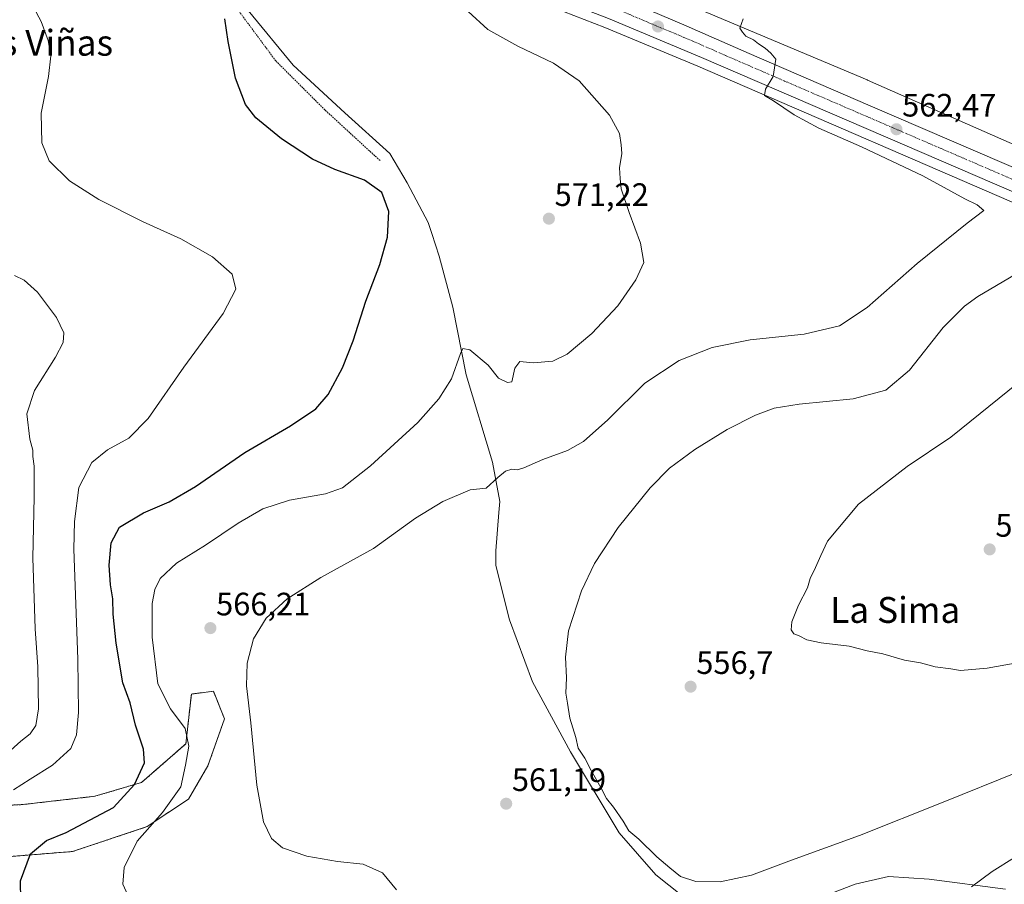
# Model space of a CAD drawing. Units: metres. Extents: x 559727 to 563167, y 4724063 to 4726407.
# Drawn here: x 560214 to 560519, y 4724242 to 4724509 of the extents above; entities that cross this region are included whole.
import ezdxf
from ezdxf.enums import TextEntityAlignment as Align

# ---------------------------------------------------------------- set-up
doc = ezdxf.new("R2010")
doc.units = ezdxf.units.M
doc.header["$MEASUREMENT"] = 0
doc.linetypes.add('TRAZO_Y_PUNTO', pattern=[1, 0.5, -0.25, 0, -0.25])
doc.linetypes.add('TRAZOS', pattern=[0.75, 0.5, -0.25])
for name, color, linetype, lineweight in [('Alambrada', 19, 'TRAZOS', 0), ('Arbolado forestal', 92, 'TRAZOS', 0), ('Arbolado forestal CxS', 92, 'Continuous', 0), ('Carretera de calzada única', 19, 'Continuous', 13), ('Carretera de calzada única Cxs', 19, 'Continuous', 13), ('Carretera de calzada única eje', 19, 'TRAZO_Y_PUNTO', 0), ('Carátula', 7, 'Continuous', 5), ('Cultivos herbáceos CxS', 92, 'Continuous', 0), ('Curva de nivel maestra', 36, 'Continuous', 30), ('Curva de nivel normal', 36, 'Continuous', 0), ('Espacio natural protegido', 2, 'Continuous', 13), ('Espacio natural protegido CxS', 2, 'Continuous', 0), ('Núcleo urbano', 19, 'Continuous', 0), ('Núcleo urbano CxS', 19, 'Continuous', 0), ('Punto de cota en terreno', 7, 'Continuous', 0), ('Rótulo de punto de cota en terreno', 19, 'Continuous', 0), ('Texto cartográfico', 19, 'Continuous', 0)]:
    doc.layers.add(name, color=color, linetype=linetype, lineweight=lineweight)
doc.styles.add('Arial', font='txt', dxfattribs={"height": 0.2})

# ---------------------------------------------------------------- blocks, each defined once
blk = doc.blocks.new('*U199')
at = {"layer": 'Curva de nivel normal', "color": 36, "linetype": 'Continuous', "lineweight": 0}
blk.add_polyline3d([(560522.89, 4724276.63, 560), (560499.95, 4724267.33, 560), (560474.01, 4724256.96, 560), (560453.01, 4724249.38, 560), (560440.66, 4724244.68, 560), (560430.92, 4724242.65, 560), (560423.37, 4724242.77, 560), (560418.6, 4724244.34, 560), (560415.3, 4724247.04, 560), (560411.28, 4724250.35, 560), (560405.79, 4724255.85, 560), (560402.7, 4724258.42, 560), (560400.89, 4724261.41, 560), (560397.94, 4724265.73, 560), (560395.7, 4724268.45, 560), (560394.04, 4724271.88, 560), (560391, 4724277.07, 560), (560389.02, 4724280.94, 560), (560386.98, 4724284.03, 560), (560386.25, 4724287.3, 560), (560384.44, 4724293.29, 560), (560383.7, 4724297.92, 560), (560383.21, 4724301.06, 560), (560383.41, 4724305.75, 560), (560383.02, 4724312.22, 560), (560383.94, 4724320.31, 560), (560387.96, 4724332.7, 560), (560391.98, 4724341.18, 560), (560399.33, 4724352.27, 560), (560409.21, 4724364.62, 560), (560415.23, 4724370.63, 560), (560423.08, 4724376.4, 560), (560433.07, 4724382.66, 560), (560441.86, 4724387.1, 560), (560447.64, 4724389.25, 560), (560455.39, 4724390.45, 560), (560472.03, 4724392.11, 560), (560482.16, 4724394.75, 560), (560489.54, 4724401.01, 560), (560499.87, 4724414.19, 560), (560506.47, 4724420.76, 560), (560510.62, 4724423.76, 560), (560526.21, 4724432.93, 560)], dxfattribs=at)
blk = doc.blocks.new('*U201')
at = {"layer": 'Curva de nivel normal', "color": 36, "linetype": 'Continuous', "lineweight": 0}
blk.add_polyline3d([(560210.33, 4724282.33, 585), (560214.48, 4724286.18, 585), (560217.36, 4724288.46, 585), (560219.19, 4724291.06, 585), (560220.02, 4724296.17, 585), (560219.79, 4724309.21, 585), (560219, 4724320.94, 585), (560218.24, 4724342.92, 585), (560218.66, 4724361.67, 585), (560218.63, 4724371.31, 585), (560218.28, 4724374.27, 585), (560218.28, 4724376.27, 585), (560217.28, 4724379.6, 585), (560216.39, 4724387.43, 585), (560218.74, 4724394.65, 585), (560225.26, 4724404.98, 585), (560227.67, 4724409.52, 585), (560227.87, 4724412.48, 585), (560225.59, 4724417.27, 585), (560219.71, 4724425.07, 585), (560215.57, 4724428.85, 585), (560212.59, 4724430.29, 585)], dxfattribs=at)
blk = doc.blocks.new('5PATER')
at = {"layer": 'Carátula', "linetype": 'Continuous', "lineweight": 5}
h = blk.add_hatch(color=250, dxfattribs=at)
edge = h.paths.add_edge_path()
edge.add_ellipse((0, 0.01), major_axis=(-1.33, -1.34), ratio=0.999422, start_angle=0, end_angle=360)

msp = doc.modelspace()

# ---------------------------------------------------------------- linework, layer by layer
at = {"layer": 'Alambrada', "color": 19, "linetype": 'TRAZOS', "lineweight": 0}
msp.add_polyline3d([(560216.91, 4724640.34, 578.69), (560223.19, 4724627.86, 578.45), (560228.39, 4724611.55, 577.77), (560234.62, 4724600.1, 577.67), (560237.03, 4724590.67, 577.55), (560248.51, 4724573.15, 575.78), (560262.03, 4724547.22, 575.21), (560271.26, 4724526.58, 575.12), (560293.42, 4724496.66, 575.23), (560308.74, 4724481.38, 575.36), (560325.71, 4724465.79, 576.75)], dxfattribs=at)
at = {"layer": 'Arbolado forestal', "color": 92, "linetype": 'TRAZOS', "lineweight": 0}
msp.add_polyline3d([(560209.15, 4724250.33, 576.21), (560230.53, 4724252.04, 572.84), (560253.61, 4724259.73, 570.07), (560266.43, 4724268.28, 568.75), (560272.41, 4724278.54, 568.39), (560277.54, 4724293.07, 566.35), (560274.12, 4724301.62, 566.57), (560267.29, 4724300.76, 567.92), (560265.58, 4724285.37, 570.46), (560251.9, 4724273.41, 574.46), (560237.37, 4724269.13, 576.41), (560215.14, 4724266.57, 578.23), (560197.19, 4724265.71, 581.81)], dxfattribs=at)
at = {"layer": 'Arbolado forestal CxS', "color": 92, "linetype": 'Continuous', "lineweight": 0}
msp.add_polyline3d([(560197.19, 4724265.71, 581.81), (560215.14, 4724266.57, 578.23), (560237.37, 4724269.13, 576.41), (560251.9, 4724273.41, 574.46), (560265.58, 4724285.37, 570.46), (560267.29, 4724300.76, 567.92), (560274.12, 4724301.62, 566.57), (560277.54, 4724293.07, 566.35), (560272.41, 4724278.54, 568.39), (560266.43, 4724268.28, 568.75), (560253.61, 4724259.73, 570.07), (560230.53, 4724252.04, 572.84), (560209.16, 4724250.33, 576.21)], dxfattribs=at)
at = {"layer": 'Carretera de calzada única', "color": 19, "linetype": 'Continuous', "lineweight": 13}
for points in [[(561162.33, 4724174.19, 542.66), (561129.23, 4724191.77, 543), (561113.77, 4724199.68, 543.06), (561100.1, 4724206.25, 543.28), (561077.41, 4724216.39, 543.31), (561021.14, 4724240.52, 543.3), (560976.66, 4724260.05, 543.33), (560861.56, 4724308.9, 544.7), (560820.37, 4724326.92, 545.9), (560767.44, 4724349.27, 547.99), (560706.17, 4724375.92, 549.79), (560650.85, 4724399.62, 551.69), (560630.38, 4724408.89, 552.82), (560574.17, 4724433.05, 556.4), (560533, 4724451.2, 559.12), (560425.13, 4724497.76, 566.29), (560396.4, 4724509.79, 568.31), (560383.46, 4724514.74, 569.23), (560354.34, 4724524.62, 571.24), (560346.17, 4724528.07, 571.83), (560322.11, 4724540.25, 573.43), (560294.69, 4724557.54, 575.05), (560290.21, 4724561.11, 575.22), (560286.1, 4724564.91, 575.44)], [(560384.87, 4724522.73, 569.38), (560419.71, 4724507.86, 566.79), (560439.92, 4724498.97, 565.46), (560476.6, 4724483.12, 563.04), (560535.82, 4724457.6, 559.09), (560576.96, 4724439.46, 556.37), (560633.2, 4724415.29, 552.61), (560653.67, 4724406.02, 551.57), (560708.94, 4724382.34, 549.81), (560770.19, 4724355.7, 548.12), (560823.13, 4724333.34, 545.9), (560864.33, 4724315.32, 544.6), (560979.43, 4724266.47, 543.19), (561023.92, 4724246.93, 543.35), (561080.21, 4724222.79, 543.44), (561103.04, 4724212.59, 543.22), (561116.88, 4724205.94, 543.08), (561120.05, 4724204.32, 543.21)]]:
    msp.add_polyline3d(points, dxfattribs=at)
at = {"layer": 'Carretera de calzada única Cxs', "color": 19, "linetype": 'Continuous', "lineweight": 13}
for points in [[(560384.87, 4724522.73, 569.38), (560419.71, 4724507.86, 566.79), (560439.92, 4724498.97, 565.46), (560476.6, 4724483.12, 563.04), (560535.82, 4724457.6, 559.09), (560576.96, 4724439.46, 556.37), (560633.2, 4724415.29, 552.61), (560653.67, 4724406.02, 551.57), (560708.94, 4724382.34, 549.81), (560770.19, 4724355.7, 548.12), (560823.13, 4724333.34, 545.9), (560864.33, 4724315.32, 544.6), (560979.43, 4724266.47, 543.19), (561023.92, 4724246.93, 543.35), (561080.21, 4724222.79, 543.44), (561103.04, 4724212.59, 543.22), (561116.88, 4724205.94, 543.08), (561120.05, 4724204.32, 543.21), (561124.22, 4724202.19, 543.09), (561132.46, 4724197.97, 543.08), (561202.43, 4724160.81, 541.84)], [(561199.15, 4724154.64, 542.05), (561168.28, 4724171.03, 542.5), (561165.07, 4724172.62, 542.61), (561162.33, 4724174.19, 542.66), (561129.23, 4724191.77, 543), (561113.77, 4724199.68, 543.06), (561100.1, 4724206.25, 543.28), (561077.41, 4724216.39, 543.31), (561021.14, 4724240.52, 543.3), (560976.66, 4724260.05, 543.33), (560861.56, 4724308.9, 544.7), (560820.37, 4724326.92, 545.9), (560767.44, 4724349.27, 547.99), (560706.17, 4724375.92, 549.79), (560650.85, 4724399.62, 551.69), (560630.38, 4724408.89, 552.82), (560574.17, 4724433.05, 556.4), (560533, 4724451.2, 559.12), (560425.13, 4724497.76, 566.29), (560396.4, 4724509.79, 568.31)]]:
    msp.add_polyline3d(points, dxfattribs=at)
at = {"layer": 'Carretera de calzada única eje', "color": 19, "linetype": 'TRAZO_Y_PUNTO', "lineweight": 0}
msp.add_polyline3d([(560390.63, 4724516.26, 568.88), (560408.06, 4724508.82, 567.61), (560422.42, 4724502.81, 566.61), (560432.52, 4724498.36, 565.97), (560450.86, 4724490.44, 564.73), (560504.8, 4724467.16, 561.17), (560534.41, 4724454.4, 559.2), (560554.98, 4724445.33, 557.84), (560575.56, 4724436.25, 556.43), (560603.67, 4724424.17, 554.68), (560631.79, 4724412.09, 552.86), (560642.02, 4724407.45, 552.27), (560652.26, 4724402.82, 551.78), (560707.56, 4724379.13, 549.91), (560710.98, 4724377.64, 549.81)], dxfattribs=at)
at = {"layer": 'Cultivos herbáceos CxS', "color": 92, "linetype": 'Continuous', "lineweight": 0}
for points in [[(560275.02, 4724598.94, 576.5), (560286.88, 4724584.01, 575.16), (560304.52, 4724568.42, 574.53), (560351.9, 4724543.25, 572.61), (560476.36, 4724490.77, 563.08), (560476.47, 4724490.72, 563.07), (560583.13, 4724443.81, 556.01), (560609.72, 4724432.32, 553.47)], [(560863.68, 4724423.33, 544.39), (560813.62, 4724430.12, 544.06), (560770.1, 4724421.79, 544.61), (560743.17, 4724423.51, 545.03), (560716.43, 4724427.61, 545.99), (560666.92, 4724440.87, 547.44), (560626.12, 4724447.65, 551.24), (560601.14, 4724465.5, 553.09), (560577.94, 4724480.37, 551.6), (560554.72, 4724499.32, 557.67), (560552.71, 4724498.07, 557.79), (560547.21, 4724494.63, 558.28), (560544.89, 4724482.23, 559.59), (560585.88, 4724451.37, 554.44), (560609.72, 4724432.32, 553.47), (560583.13, 4724443.81, 556.01), (560476.47, 4724490.72, 563.07), (560476.36, 4724490.77, 563.08), (560351.9, 4724543.25, 572.61)], [(560382.44, 4724511.92, 569.07), (560395.28, 4724507, 568.23), (560423.96, 4724495, 566.39), (560531.8, 4724448.45, 559.03)], [(560382.44, 4724511.92, 569.07), (560395.28, 4724507.01, 568.23), (560423.96, 4724495, 566.39), (560531.8, 4724448.45, 559.03), (560572.97, 4724430.3, 556.27), (560629.17, 4724406.15, 552.33), (560649.64, 4724396.88, 551.24), (560692.53, 4724378.5, 549.77)], [(560209.16, 4724250.33, 576.21), (560230.53, 4724252.04, 572.84), (560253.61, 4724259.73, 570.07), (560266.43, 4724268.28, 568.75), (560272.41, 4724278.54, 568.39), (560277.54, 4724293.07, 566.35), (560274.12, 4724301.62, 566.57), (560267.29, 4724300.76, 567.92), (560265.58, 4724285.37, 570.46), (560251.9, 4724273.41, 574.46), (560237.37, 4724269.13, 576.41), (560215.14, 4724266.57, 578.23), (560197.19, 4724265.71, 581.81)], [(560209.15, 4724250.33, 576.21), (560230.53, 4724252.04, 572.84), (560253.61, 4724259.73, 570.07), (560266.43, 4724268.28, 568.75), (560272.41, 4724278.54, 568.39), (560277.54, 4724293.07, 566.35), (560274.12, 4724301.62, 566.57), (560267.29, 4724300.76, 567.92), (560265.58, 4724285.37, 570.46), (560251.9, 4724273.41, 574.46), (560237.37, 4724269.13, 576.41), (560215.14, 4724266.57, 578.23), (560197.19, 4724265.71, 581.81)]]:
    msp.add_polyline3d(points, dxfattribs=at)
at = {"layer": 'Curva de nivel maestra', "color": 36, "linetype": 'Continuous', "lineweight": 30}
msp.add_polyline3d([(560214.48, 4724236.95, 575), (560214.37, 4724242.95, 575), (560217.52, 4724251.31, 575), (560222.46, 4724255.48, 575), (560228.56, 4724257.94, 575), (560243.24, 4724265.61, 575), (560249.7, 4724272.78, 575), (560252.75, 4724279.48, 575), (560252.49, 4724283.76, 575), (560250.02, 4724291.14, 575), (560248.32, 4724298.06, 575), (560246.1, 4724304.22, 575), (560244.07, 4724316.47, 575), (560243.14, 4724325.49, 575), (560242.96, 4724330.27, 575), (560242.24, 4724334.6, 575), (560241.89, 4724340.6, 575), (560242.44, 4724347.6, 575), (560245.09, 4724352.41, 575), (560252.51, 4724356.82, 575), (560260.47, 4724360.26, 575), (560268.56, 4724365.02, 575), (560283.79, 4724375.46, 575), (560298.01, 4724383.78, 575), (560305.78, 4724388.99, 575), (560309.62, 4724393.45, 575), (560314.08, 4724401.69, 575), (560317.33, 4724410.05, 575), (560321.24, 4724422.36, 575), (560325.65, 4724433.64, 575), (560328.02, 4724442.13, 575), (560328.35, 4724450.06, 575), (560326.22, 4724455.93, 575), (560320.86, 4724459.75, 575), (560311.66, 4724463.08, 575), (560304.74, 4724466.29, 575), (560295.15, 4724472.53, 575), (560287.27, 4724479.01, 575), (560284.05, 4724483.22, 575), (560280.91, 4724491.32, 575), (560278.64, 4724502.69, 575), (560277.62, 4724509.67, 575)], dxfattribs=at)
at = {"layer": 'Curva de nivel normal', "color": 36, "linetype": 'Continuous', "lineweight": 0}
for points in [[(560212.25, 4724271.13, 580), (560217.41, 4724274.45, 580), (560224.32, 4724278.8, 580), (560229.97, 4724283.87, 580), (560231.78, 4724288.11, 580), (560232.36, 4724295.06, 580), (560232.15, 4724311.58, 580), (560230.94, 4724345.6, 580), (560231.08, 4724354.16, 580), (560232.52, 4724364.72, 580), (560236.5, 4724372.39, 580), (560241.32, 4724376.32, 580), (560247.91, 4724379.92, 580), (560253.88, 4724386.02, 580), (560264.98, 4724401.92, 580), (560277.1, 4724418.56, 580), (560281.05, 4724426.06, 580), (560279.88, 4724430.7, 580), (560273.86, 4724436.04, 580), (560264.07, 4724441.62, 580), (560252.37, 4724446.86, 580), (560238.62, 4724453.75, 580), (560229.61, 4724459.57, 580), (560223.3, 4724465.8, 580), (560220.97, 4724471.37, 580), (560220.78, 4724480.48, 580), (560223.09, 4724491.88, 580), (560223.83, 4724498.2, 580), (560222.98, 4724502.99, 580), (560220.78, 4724508.87, 580), (560214.77, 4724520.3, 580)], [(560248.52, 4724236.42, 570), (560246.06, 4724241.9, 570), (560246.5, 4724247.11, 570), (560250.51, 4724255.28, 570), (560258.31, 4724264.1, 570), (560263.98, 4724272.04, 570), (560265.46, 4724278.78, 570), (560266.55, 4724284.6, 570), (560265.38, 4724290.1, 570), (560260.82, 4724296.24, 570), (560256.96, 4724303.94, 570), (560255.19, 4724318.34, 570), (560255.13, 4724328.74, 570), (560255.96, 4724333.1, 570), (560257.64, 4724336.53, 570), (560262.67, 4724341.28, 570), (560271.68, 4724346.85, 570), (560281.8, 4724353.66, 570), (560289.4, 4724358.04, 570), (560297.68, 4724360.71, 570), (560308.77, 4724362.74, 570), (560314.08, 4724364.56, 570), (560322.77, 4724371.37, 570), (560337.32, 4724384.81, 570), (560343.88, 4724392.13, 570), (560347.83, 4724398.28, 570), (560350.55, 4724406.12, 570), (560351.25, 4724407.71, 570), (560353.46, 4724407.32, 570), (560359.13, 4724402.54, 570), (560362.36, 4724398.5, 570), (560365.11, 4724397.16, 570), (560366.45, 4724397.37, 570), (560367.38, 4724401.59, 570), (560368.92, 4724403.71, 570), (560373.09, 4724403.26, 570), (560379.13, 4724403.72, 570), (560383.6, 4724405.88, 570), (560391.24, 4724412.36, 570), (560399.29, 4724420.93, 570), (560404.83, 4724428.88, 570), (560407.31, 4724434.26, 570), (560406.27, 4724440.26, 570), (560402.75, 4724449.79, 570), (560400.3, 4724457.08, 570), (560399.97, 4724460.3, 570), (560399.77, 4724463.55, 570), (560400.54, 4724467.99, 570), (560400.26, 4724470.66, 570), (560399.76, 4724474.24, 570), (560396.64, 4724479.83, 570), (560387.31, 4724490.46, 570), (560379.34, 4724496, 570), (560368.28, 4724501.21, 570), (560359.01, 4724506.39, 570), (560352.91, 4724511.95, 570)], [(560330.77, 4724240.17, 565), (560326.41, 4724245.47, 565), (560320.4, 4724248.13, 565), (560312.55, 4724248.95, 565), (560303.01, 4724250.57, 565), (560295.48, 4724253.2, 565), (560292.05, 4724256.1, 565), (560289.64, 4724261.18, 565), (560287.51, 4724272.6, 565), (560285.72, 4724291.86, 565), (560284.4, 4724303.26, 565), (560284.55, 4724310.32, 565), (560286.54, 4724317.88, 565), (560290.44, 4724324.27, 565), (560296.97, 4724330.27, 565), (560307.3, 4724336.81, 565), (560323.6, 4724345.77, 565), (560336.66, 4724355.14, 565), (560345.08, 4724360.38, 565), (560353.55, 4724363.9, 565), (560358.52, 4724364.5, 565), (560362.09, 4724367.72, 565), (560364.52, 4724369.68, 565), (560366.5, 4724370.38, 565), (560368.15, 4724370.14, 565), (560370.18, 4724370.74, 565), (560376.07, 4724373.34, 565), (560383.64, 4724376.12, 565), (560388.61, 4724378.94, 565), (560396.14, 4724385.6, 565), (560407.58, 4724396.94, 565), (560418.25, 4724403.93, 565), (560428.49, 4724407.95, 565), (560440.21, 4724410.37, 565), (560456.87, 4724412.07, 565), (560467.87, 4724414.72, 565), (560476.42, 4724420.35, 565), (560491.84, 4724433.94, 565), (560507.38, 4724446.43, 565), (560512.54, 4724450.43, 565), (560510.46, 4724452.09, 565), (560506.63, 4724454.02, 565), (560493.6, 4724461.07, 565), (560474.68, 4724470.07, 565), (560461.49, 4724475.87, 565), (560453.82, 4724480.01, 565), (560447.38, 4724484.3, 565), (560444.59, 4724486.01, 565), (560444.98, 4724487.94, 565), (560447.28, 4724491.88, 565), (560448.12, 4724497.22, 565), (560446.64, 4724499.11, 565), (560444.89, 4724500.65, 565), (560442.8, 4724501.92, 565), (560441.21, 4724503.19, 565), (560438.9, 4724504.28, 565), (560437.81, 4724505.54, 565), (560437.02, 4724506.78, 565), (560437.99, 4724509.72, 565)], [(560534.87, 4724312.61, 555), (560513.54, 4724308.74, 555), (560505.27, 4724308, 555), (560502.25, 4724308.57, 555), (560497.45, 4724309.18, 555), (560492.89, 4724310.39, 555), (560487.93, 4724311.29, 555), (560481.21, 4724313.2, 555), (560476.44, 4724314.1, 555), (560470.88, 4724315.54, 555), (560462.19, 4724316.59, 555), (560457.76, 4724317.49, 555), (560455.33, 4724318.73, 555), (560453.69, 4724319.42, 555), (560452.91, 4724320.64, 555), (560453.13, 4724323.14, 555), (560455.16, 4724328.31, 555), (560457.97, 4724333.6, 555), (560458.72, 4724336.52, 555), (560460.45, 4724339.88, 555), (560462.03, 4724343.67, 555), (560464.16, 4724348.11, 555), (560473.77, 4724359.49, 555), (560488.8, 4724371.16, 555), (560502.25, 4724380.27, 555), (560523.14, 4724397.08, 555)], [(560522, 4724250.14, 565), (560515.11, 4724245.89, 565), (560508.68, 4724241.16, 565)]]:
    msp.add_polyline3d(points, dxfattribs=at)
at = {"layer": 'Espacio natural protegido', "color": 2, "linetype": 'Continuous', "lineweight": 13}
for points in [[(560284.88, 4724512.29, 574.62), (560298.75, 4724495.37, 574.21), (560314.77, 4724480.63, 574.05), (560328.73, 4724468.04, 574.25), (560334.02, 4724458.93, 574.38), (560340.61, 4724446.65, 573.58), (560341.7, 4724443.3, 573.43), (560344, 4724436.25, 573.27), (560348.2, 4724420.52, 572.18), (560352.32, 4724399.57, 569.04), (560360.43, 4724372.55, 565.74), (560362.7, 4724360.37, 564.46), (560362.44, 4724356.98, 564.16), (560361.55, 4724345.09, 562.31), (560361.47, 4724340.52, 561.9), (560365.68, 4724323.77, 561.21), (560372.83, 4724304.5, 560.64), (560384.58, 4724282.85, 560.29), (560399.67, 4724257.81, 560.25), (560410.96, 4724244.81, 560.44), (560419.03, 4724238.39, 560.47)], [(560456.55, 4724235.79, 562.84), (560472.64, 4724241.91, 562.61), (560483.04, 4724244.29, 562.58), (560495.63, 4724243.5, 563.52), (560519.21, 4724240.4, 566.41)]]:
    msp.add_polyline3d(points, dxfattribs=at)
at = {"layer": 'Espacio natural protegido CxS', "color": 2, "linetype": 'Continuous', "lineweight": 0}
for points in [[(560284.88, 4724512.29, 574.62), (560298.75, 4724495.37, 574.21), (560314.77, 4724480.63, 574.05), (560328.73, 4724468.04, 574.25), (560334.02, 4724458.93, 574.38), (560340.61, 4724446.65, 573.58), (560341.7, 4724443.3, 573.43), (560344, 4724436.25, 573.27), (560348.2, 4724420.52, 572.18), (560352.32, 4724399.57, 569.04), (560360.43, 4724372.55, 565.74), (560362.7, 4724360.37, 564.46), (560362.44, 4724356.98, 564.16), (560361.55, 4724345.09, 562.31), (560361.47, 4724340.52, 561.9), (560365.68, 4724323.77, 561.21), (560372.83, 4724304.5, 560.64), (560384.58, 4724282.85, 560.29), (560399.67, 4724257.81, 560.25), (560410.96, 4724244.81, 560.44), (560419.03, 4724238.39, 560.47)], [(560284.88, 4724512.29, 574.62), (560298.75, 4724495.37, 574.21), (560314.77, 4724480.63, 574.05), (560328.73, 4724468.04, 574.25), (560334.02, 4724458.93, 574.38), (560340.61, 4724446.65, 573.58), (560341.7, 4724443.3, 573.43), (560344, 4724436.25, 573.27), (560348.2, 4724420.52, 572.18), (560352.32, 4724399.57, 569.04), (560360.43, 4724372.55, 565.74), (560362.7, 4724360.36, 564.46), (560362.44, 4724356.98, 564.16), (560361.55, 4724345.09, 562.31), (560361.47, 4724340.52, 561.9), (560365.68, 4724323.77, 561.21), (560372.83, 4724304.5, 560.64), (560384.58, 4724282.85, 560.29), (560399.67, 4724257.81, 560.25), (560410.96, 4724244.81, 560.44), (560419.03, 4724238.39, 560.47)], [(560456.55, 4724235.79, 562.84), (560472.64, 4724241.91, 562.61), (560483.04, 4724244.29, 562.58), (560495.63, 4724243.5, 563.52), (560519.21, 4724240.4, 566.41)], [(560456.55, 4724235.79, 562.84), (560472.64, 4724241.91, 562.61), (560483.04, 4724244.28, 562.58), (560495.63, 4724243.5, 563.52), (560519.21, 4724240.4, 566.41)]]:
    msp.add_polyline3d(points, dxfattribs=at)
at = {"layer": 'Núcleo urbano', "color": 19, "linetype": 'Continuous', "lineweight": 0}
for points in [[(560275.02, 4724598.94, 576.5), (560286.88, 4724584.01, 575.16), (560304.52, 4724568.42, 574.53), (560351.9, 4724543.25, 572.61), (560476.36, 4724490.77, 563.08), (560476.47, 4724490.72, 563.07), (560583.13, 4724443.81, 556.01), (560609.72, 4724432.32, 553.47)], [(560382.44, 4724511.92, 569.07), (560395.28, 4724507.01, 568.23), (560423.96, 4724495, 566.39), (560531.8, 4724448.45, 559.03), (560572.97, 4724430.3, 556.27), (560629.17, 4724406.15, 552.33), (560649.64, 4724396.88, 551.24), (560692.53, 4724378.5, 549.77)]]:
    msp.add_polyline3d(points, dxfattribs=at)
at = {"layer": 'Núcleo urbano CxS', "color": 19, "linetype": 'Continuous', "lineweight": 0}
for points in [[(560351.9, 4724543.25, 572.61), (560476.36, 4724490.77, 563.08), (560476.47, 4724490.72, 563.07), (560583.13, 4724443.81, 556.01), (560609.72, 4724432.32, 553.47), (560731.36, 4724379.77, 547.78), (560742.85, 4724374.81, 547.45), (560770.64, 4724362.8, 546.98), (560851.78, 4724327.75, 542.96), (560964.24, 4724279.66, 541.31), (561042.75, 4724249.61, 540.16), (561042.96, 4724249.53, 540.14), (561043.28, 4724249.38, 540.1), (561093.72, 4724225.81, 543.71), (561166.99, 4724191.57, 543.85), (561167.14, 4724191.5, 543.83), (561167.38, 4724191.38, 543.81), (561188.83, 4724177.22, 541.97)], [(561177.39, 4724162.8, 542.34), (561166.87, 4724168.38, 542.44), (561160.92, 4724171.54, 542.66), (561127.84, 4724189.11, 543.06), (561112.44, 4724196.99, 543.36), (561098.84, 4724203.53, 543.44), (561076.21, 4724213.64, 543.29), (561019.95, 4724237.77, 543.24), (560975.47, 4724257.3, 542.66), (560860.37, 4724306.15, 544.55), (560819.19, 4724324.16, 545.82), (560774.25, 4724343.14, 548.03), (560766.26, 4724346.51, 548.89), (560704.98, 4724373.17, 549.77), (560692.53, 4724378.5, 549.77), (560649.64, 4724396.88, 551.24), (560629.17, 4724406.15, 552.33), (560572.97, 4724430.3, 556.27), (560531.8, 4724448.45, 559.03), (560423.96, 4724495, 566.39), (560395.28, 4724507, 568.23), (560382.44, 4724511.92, 569.07)]]:
    msp.add_polyline3d(points, dxfattribs=at)

# ---------------------------------------------------------------- block references
at = {"layer": 'Curva de nivel normal', "color": 36, "linetype": 'Continuous', "lineweight": 0}
for name in ['*U199', '*U201']:
    msp.add_blockref(name, (0, 0), dxfattribs=at)
at = {"layer": 'Punto de cota en terreno', "linetype": 'Continuous', "lineweight": 0}
for p in [(560411.68, 4724507.31, 567.42), (560485.46, 4724475.51, 562.47), (560377.92, 4724447.85, 571.22), (560514.31, 4724345.51, 552.96), (560273.18, 4724321.16, 566.21), (560421.76, 4724303.04, 556.7), (560364.7, 4724266.83, 561.19)]:
    msp.add_blockref('5PATER', p, dxfattribs=at)

# ---------------------------------------------------------------- texts
at = {"layer": 'Rótulo de punto de cota en terreno', "color": 19, "linetype": 'Continuous', "lineweight": 0, "style": 'Arial'}
for s, p in [('562,47', (560487.22, 4724477.27)), ('571,22', (560379.68, 4724449.61)), ('552,96', (560516.07, 4724347.27)), ('566,21', (560274.94, 4724322.92)), ('556,7', (560423.52, 4724304.8)), ('561,19', (560366.46, 4724268.59))]:
    msp.add_text(s, height=7, dxfattribs=at).set_placement(p, align=Align.BOTTOM_LEFT)
at = {"layer": 'Texto cartográfico', "color": 19, "linetype": 'Continuous', "lineweight": 0, "style": 'Arial'}
for s, p in [('La Balsa de las Viñas', (560191.13, 4724502.28)), ('La Sima', (560485.09, 4724326.78))]:
    msp.add_text(s, height=8, dxfattribs=at).set_placement(p, align=Align.MIDDLE_CENTER)

doc.saveas('drawing.dxf')
